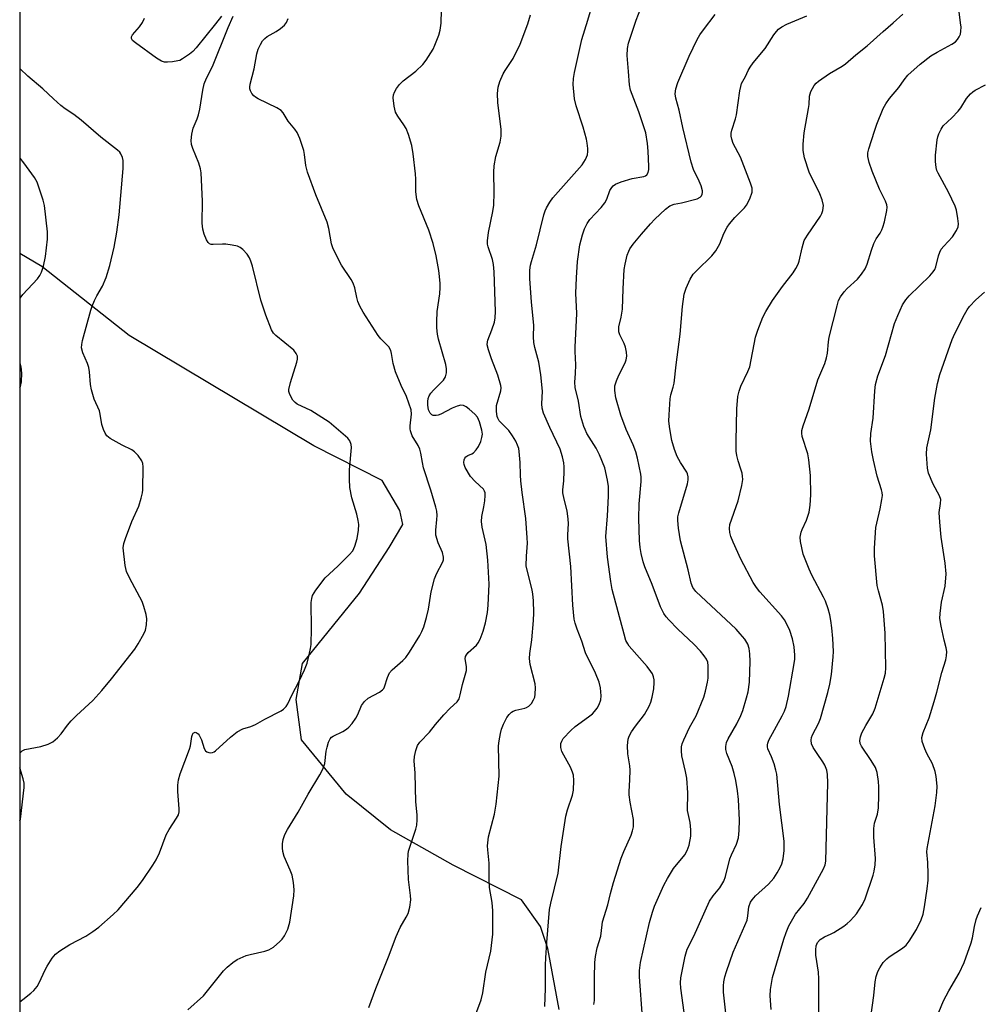
# Model space of a CAD drawing. Units: inches. Extents: x 1195769 to 1201769, y 541456 to 545456.
# Drawn here: x 1195769 to 1196032, y 543781 to 544051 of the extents above; entities that cross this region are included whole.
import ezdxf

# ---------------------------------------------------------------- set-up
doc = ezdxf.new("R2010")
doc.units = ezdxf.units.IN
doc.header["$MEASUREMENT"] = 0
for name, color, linetype in [('HYDRO-Single Line Stream', 4, 'Continuous'), ('NTRL-Trees', 3, 'Continuous'), ('Undefined', 1, 'Continuous')]:
    doc.layers.add(name, color=color, linetype=linetype)

msp = doc.modelspace()

# ---------------------------------------------------------------- linework, layer by layer
at = {"layer": 'HYDRO-Single Line Stream'}
msp.add_lwpolyline([(1195917.28, 543779.16), (1195914.16, 543795.9), (1195912.17, 543801.95), (1195906.97, 543809.23), (1195888.21, 543818.76), (1195871.05, 543828.48), (1195858.88, 543838.22), (1195846.69, 543853.13), (1195845.21, 543864.18), (1195846.94, 543873.99), (1195862.53, 543893.31), (1195870.66, 543905.83), (1195874.38, 543912.09), (1195873.64, 543916), (1195868.79, 543924.18), (1195850.03, 543933.71), (1195799.44, 543963.94), (1195775.47, 543982.89), (1195769.5, 543986.45)], dxfattribs=at)
at = {"layer": 'NTRL-Trees'}
msp.add_lwpolyline([(1195769.42, 542461.21), (1195769.51, 544053.65), (1195795.7, 544066.08), (1195838.35, 544112.48), (1196045.09, 544443.11), (1196097.9, 544463.64), (1196205.42, 544398.89), (1196301.27, 544356.2), (1196324.62, 544345.41), (1196330.75, 544310.42), (1196320.09, 544277.24), (1196267.72, 544223.49), (1196243.44, 544198.56), (1196233.77, 544156.34), (1196252.75, 544117.73), (1196263.09, 544049.55), (1196229.68, 543949.29), (1196241.64, 543870.08), (1196304.57, 543844.04), (1196350.75, 543795.11), (1196362.01, 543756.82)], dxfattribs=at)
at = {"layer": 'Undefined'}
for points, elevation in [([(1195988.42, 543777.47), (1195988.48, 543787.64), (1195988.35, 543789.42), (1195987.61, 543794.07), (1195987.59, 543795.52), (1195987.73, 543796.66), (1195988.09, 543797.55), (1195988.81, 543798.35), (1195990.03, 543799.15), (1195991.78, 543799.89), (1195992.56, 543800.31), (1195995.28, 543802.08), (1195996.21, 543802.78), (1195997.04, 543803.54), (1195998.03, 543804.55), (1195998.74, 543805.41), (1196000.42, 543807.99), (1196001.15, 543809.57), (1196003.37, 543816.01), (1196003.64, 543817.14), (1196003.89, 543818.86), (1196003.97, 543820.59), (1196003.51, 543826.43), (1196003.47, 543828.82), (1196003.7, 543830.23), (1196004.5, 543832.74), (1196004.76, 543834.43), (1196004.91, 543837.89), (1196004.89, 543840.22), (1196004.77, 543841.65), (1196004.38, 543844.19), (1196003.97, 543845.53), (1196002.81, 543847.49), (1196000.13, 543851.36), (1195999.78, 543852.13), (1195999.68, 543852.9), (1195999.82, 543853.95), (1196000.24, 543855.01), (1196001.33, 543857.08), (1196003.21, 543860.27), (1196003.89, 543861.78), (1196006.34, 543870), (1196006.67, 543871.39), (1196006.83, 543872.84), (1196006.64, 543882.35), (1196006.16, 543888.3), (1196005.87, 543890.05), (1196004.77, 543893.98), (1196004.44, 543895.45), (1196003.69, 543903.56), (1196003.73, 543905.65), (1196004.09, 543911.32), (1196004.3, 543912.48), (1196005.27, 543916.45), (1196005.73, 543918.95), (1196005.85, 543920.06), (1196005.8, 543920.86), (1196005.64, 543921.65), (1196004.44, 543925.41), (1196003.44, 543929.74), (1196003, 543932.06), (1196002.61, 543934.98), (1196002.7, 543937.11), (1196003.35, 543941.28), (1196003.8, 543948.77), (1196004, 543950.5), (1196004.65, 543952.86), (1196006.7, 543958.46), (1196009.2, 543967.23), (1196010.07, 543969.4), (1196011.39, 543972.31), (1196012.29, 543973.76), (1196013.18, 543974.84), (1196018.83, 543980.31), (1196019.78, 543981.39), (1196020.2, 543982.07), (1196020.52, 543982.8), (1196021.24, 543985.75), (1196021.62, 543986.81), (1196021.98, 543987.56), (1196022.67, 543988.47), (1196025.1, 543991.01), (1196026.2, 543992.68), (1196026.62, 543993.7), (1196026.67, 543994.53), (1196026.51, 543995.98), (1196026.12, 543998.3), (1196025.79, 543999.39), (1196024.01, 544003.2), (1196021.11, 544008.42), (1196020.78, 544009.18), (1196020.56, 544009.97), (1196020.39, 544011.62), (1196020.44, 544013.37), (1196020.88, 544017.54), (1196021.06, 544018.42), (1196021.33, 544019.22), (1196021.93, 544020.5), (1196022.53, 544021.45), (1196024.89, 544023.61), (1196026.63, 544025.45), (1196027.32, 544026.37), (1196028.88, 544028.9), (1196029.98, 544030.19), (1196030.6, 544030.76), (1196031.31, 544031.23), (1196034.15, 544032.67)], 408), ([(1196002.67, 543777.12), (1196003.53, 543783.06), (1196003.89, 543786.78), (1196004.14, 543788.2), (1196004.62, 543789.58), (1196005.11, 543790.64), (1196006.11, 543792.03), (1196007.09, 543793.08), (1196007.73, 543793.64), (1196011.33, 543795.99), (1196012.33, 543796.82), (1196013.19, 543797.95), (1196015.2, 543801.1), (1196016.51, 543803.74), (1196017.05, 543805.35), (1196017.43, 543807.33), (1196018.12, 543812.27), (1196018.37, 543814.64), (1196018.42, 543816.29), (1196018.34, 543819.53), (1196018.07, 543822.37), (1196018.1, 543823.33), (1196020.35, 543834.99), (1196020.78, 543838.67), (1196020.84, 543840.4), (1196020.62, 543843.04), (1196020.36, 543844.46), (1196019.56, 543846.5), (1196018.04, 543849.34), (1196017.45, 543850.68), (1196016.79, 543852.61), (1196016.7, 543853.73), (1196016.99, 543855.14), (1196018.72, 543859.1), (1196020.07, 543863.63), (1196020.78, 543866.18), (1196022.13, 543871.56), (1196023.2, 543875.06), (1196023.41, 543876.17), (1196023.5, 543877.28), (1196023.36, 543878.35), (1196022.77, 543880.47), (1196021.92, 543884.28), (1196021.6, 543886.33), (1196021.67, 543887.75), (1196022.07, 543890.89), (1196023.05, 543895.19), (1196023.32, 543898.58), (1196023.09, 543901.53), (1196021.96, 543908.66), (1196021.56, 543912.75), (1196021.45, 543915.42), (1196021.81, 543917.86), (1196021.83, 543918.95), (1196021.52, 543919.99), (1196019.75, 543923.23), (1196018.47, 543926.16), (1196018.2, 543927.59), (1196017.91, 543931.4), (1196018.02, 543933.12), (1196019.12, 543938.08), (1196020.25, 543946.79), (1196020.96, 543950.76), (1196021.61, 543953.23), (1196024.96, 543962.87), (1196025.69, 543964.48), (1196028.36, 543969.74), (1196029.07, 543971.02), (1196029.75, 543971.91), (1196031.5, 543973.72), (1196033.85, 543975.86)], 410), ([(1196019.86, 543774.93), (1196022.6, 543781.53), (1196024.07, 543784.33), (1196026.94, 543789.18), (1196028.25, 543792.07), (1196030.19, 543797.49), (1196030.55, 543798.82), (1196031.08, 543801.95), (1196031.54, 543803.89), (1196031.9, 543804.9), (1196032.94, 543807.11)], 412)]:
    msp.add_lwpolyline(points, dxfattribs=dict(at, elevation=elevation))
for points in [[(1195913.3, 543779.99, 396), (1195913.54, 543784.92, 396), (1195913.56, 543791.33, 396), (1195913.63, 543793.39, 396), (1195913.88, 543797.52, 396), (1195914.64, 543806.58, 396), (1195914.97, 543808.33, 396), (1195917.03, 543816.58, 396), (1195917.78, 543823.87, 396), (1195919.09, 543832.23, 396), (1195919.55, 543833.9, 396), (1195920.94, 543837.9, 396), (1195921.2, 543839.3, 396), (1195921.33, 543841.99, 396), (1195921.19, 543843.45, 396), (1195920.93, 543844.27, 396), (1195920.36, 543845.61, 396), (1195918.52, 543848.9, 396), (1195918.03, 543849.93, 396), (1195917.75, 543851.04, 396), (1195917.73, 543852.13, 396), (1195917.96, 543852.78, 396), (1195918.4, 543853.45, 396), (1195920.44, 543855.71, 396), (1195921.7, 543856.77, 396), (1195925.34, 543859.4, 396), (1195926.39, 543860.28, 396), (1195926.98, 543860.9, 396), (1195927.71, 543861.83, 396), (1195928.27, 543862.81, 396), (1195928.66, 543864.07, 396), (1195928.79, 543865.13, 396), (1195928.61, 543867.32, 396), (1195928.2, 543868.96, 396), (1195927.21, 543871.39, 396), (1195924.52, 543876.96, 396), (1195923.44, 543880.13, 396), (1195922.16, 543883.47, 396), (1195921.66, 543885.1, 396), (1195921.42, 543886.19, 396), (1195921.02, 543890.01, 396), (1195920.43, 543900.64, 396), (1195919.64, 543908.2, 396), (1195919.62, 543909.34, 396), (1195919.79, 543912.45, 396), (1195919.74, 543913.59, 396), (1195919.44, 543915.85, 396), (1195918.61, 543919.09, 396), (1195918.32, 543920.8, 396), (1195918.31, 543921.61, 396), (1195918.53, 543924.08, 396), (1195918.66, 543926.76, 396), (1195918.66, 543927.95, 396), (1195918.57, 543929.06, 396), (1195918.22, 543930.7, 396), (1195917.52, 543932.82, 396), (1195914.72, 543938.68, 396), (1195913, 543942.66, 396), (1195912.59, 543944.03, 396), (1195912.5, 543945.18, 396), (1195912.71, 543948.64, 396), (1195912.23, 543953.18, 396), (1195911.69, 543956.59, 396), (1195910.56, 543960.69, 396), (1195910.31, 543962.06, 396), (1195910.26, 543963.53, 396), (1195910.34, 543966.8, 396), (1195909.65, 543973.07, 396), (1195909.23, 543979.53, 396), (1195909.24, 543981.81, 396), (1195909.42, 543983.23, 396), (1195909.65, 543984.26, 396), (1195911.04, 543988.82, 396), (1195913.11, 543997.01, 396), (1195913.47, 543998.13, 396), (1195913.84, 543998.93, 396), (1195914.71, 544000.48, 396), (1195915.57, 544001.65, 396), (1195923.57, 544010.7, 396), (1195924.5, 544012.18, 396), (1195925.05, 544013.49, 396), (1195925.14, 544014.33, 396), (1195925.11, 544015.2, 396), (1195924.96, 544016.66, 396), (1195924.76, 544017.78, 396), (1195923.84, 544021.03, 396), (1195921.94, 544026.92, 396), (1195921.5, 544028.77, 396), (1195921.14, 544032.71, 396), (1195921.23, 544034.38, 396), (1195921.43, 544036.04, 396), (1195923.47, 544045.05, 396), (1195925.16, 544050.4, 396), (1195926.38, 544054.7, 396)], [(1195926.81, 543780.59, 398), (1195926.95, 543781.62, 398), (1195926.94, 543787.94, 398), (1195927.05, 543792.09, 398), (1195927.19, 543793.76, 398), (1195927.69, 543796.06, 398), (1195928.73, 543799.32, 398), (1195929.04, 543802.43, 398), (1195929.19, 543803.22, 398), (1195930.61, 543807.85, 398), (1195931.33, 543811.01, 398), (1195932.14, 543814, 398), (1195934.29, 543820.63, 398), (1195935.03, 543822.53, 398), (1195936.97, 543826.97, 398), (1195937.38, 543828.16, 398), (1195937.6, 543829.3, 398), (1195937.68, 543830.44, 398), (1195937.61, 543831.28, 398), (1195936.72, 543836.06, 398), (1195936.44, 543838.05, 398), (1195936.43, 543838.91, 398), (1195936.66, 543842.11, 398), (1195936.73, 543844.78, 398), (1195936.66, 543845.94, 398), (1195936.06, 543849.27, 398), (1195936.04, 543851.59, 398), (1195936.19, 543853.3, 398), (1195936.46, 543854.07, 398), (1195937.13, 543855.27, 398), (1195938.23, 543856.88, 398), (1195940.66, 543860.02, 398), (1195941.93, 543862.36, 398), (1195942.36, 543863.45, 398), (1195942.75, 543864.84, 398), (1195943.18, 543867.11, 398), (1195943.34, 543868.78, 398), (1195943.28, 543869.6, 398), (1195943.09, 543870.39, 398), (1195942.81, 543871.16, 398), (1195942.42, 543871.88, 398), (1195941.36, 543873.23, 398), (1195936.5, 543878.77, 398), (1195936.06, 543879.43, 398), (1195935.58, 543880.36, 398), (1195935.04, 543882.03, 398), (1195931.79, 543894.29, 398), (1195931.39, 543896.54, 398), (1195930.48, 543903.17, 398), (1195930.07, 543908.8, 398), (1195930.56, 543914.51, 398), (1195930.79, 543919.94, 398), (1195930.77, 543922.59, 398), (1195930.54, 543924.31, 398), (1195929.74, 543927.69, 398), (1195928.35, 543931.25, 398), (1195927.38, 543933.08, 398), (1195924.89, 543937.12, 398), (1195924.35, 543938.18, 398), (1195924.05, 543938.98, 398), (1195923.24, 543941.73, 398), (1195922.56, 543945.96, 398), (1195921.64, 543949.71, 398), (1195921.54, 543951.16, 398), (1195921.78, 543953.53, 398), (1195921.86, 543955.88, 398), (1195921.62, 543959.54, 398), (1195921.61, 543960.71, 398), (1195922.07, 543970, 398), (1195921.84, 543975.58, 398), (1195922.02, 543979.72, 398), (1195922.31, 543984.25, 398), (1195922.9, 543988.76, 398), (1195923.63, 543991.53, 398), (1195924.2, 543993.14, 398), (1195924.96, 543994.6, 398), (1195925.7, 543995.75, 398), (1195928.75, 543999.02, 398), (1195929.82, 544000.33, 398), (1195930.34, 544001.35, 398), (1195931.19, 544003.69, 398), (1195931.67, 544004.55, 398), (1195932.03, 544004.93, 398), (1195932.67, 544005.41, 398), (1195934.24, 544006.07, 398), (1195937.32, 544006.97, 398), (1195940.44, 544007.51, 398), (1195940.94, 544007.68, 398), (1195941.31, 544007.95, 398), (1195941.65, 544008.62, 398), (1195941.82, 544009.43, 398), (1195941.88, 544010.29, 398), (1195941.69, 544014.51, 398), (1195941.47, 544016.57, 398), (1195940.98, 544019.45, 398), (1195940.5, 544021.13, 398), (1195939.08, 544025.28, 398), (1195936.86, 544031.21, 398), (1195936.51, 544032.61, 398), (1195936.28, 544036.27, 398), (1195935.88, 544040.69, 398), (1195936.03, 544042.65, 398), (1195936.29, 544044.04, 398), (1195938.34, 544050.34, 398), (1195940.25, 544055.34, 398)], [(1195865.1, 543779.74, 392), (1195867.01, 543784.92, 392), (1195870.53, 543793.62, 392), (1195872.56, 543799.21, 392), (1195873.71, 543801.64, 392), (1195875.35, 543804.46, 392), (1195875.87, 543805.5, 392), (1195876.32, 543807.21, 392), (1195876.59, 543809.25, 392), (1195876.52, 543810.43, 392), (1195875.97, 543814.84, 392), (1195875.84, 543819.94, 392), (1195875.87, 543821.73, 392), (1195876.01, 543822.57, 392), (1195876.4, 543823.94, 392), (1195878.01, 543828.6, 392), (1195878.22, 543829.73, 392), (1195878.34, 543831.15, 392), (1195878.36, 543832.58, 392), (1195878.02, 543836.14, 392), (1195877.81, 543844, 392), (1195877.56, 543847.39, 392), (1195877.64, 543848.52, 392), (1195878, 543850.21, 392), (1195878.44, 543851.56, 392), (1195879.08, 543852.5, 392), (1195881.75, 543855.23, 392), (1195883.34, 543857.33, 392), (1195885.66, 543860, 392), (1195887.41, 543861.82, 392), (1195889.31, 543863.55, 392), (1195889.84, 543864.33, 392), (1195890.18, 543865.42, 392), (1195890.79, 543868.27, 392), (1195891.86, 543872.12, 392), (1195891.9, 543873.23, 392), (1195891.5, 543875.27, 392), (1195891.58, 543875.97, 392), (1195891.83, 543876.42, 392), (1195892.34, 543877.04, 392), (1195894.6, 543879.05, 392), (1195895.1, 543879.73, 392), (1195895.64, 543880.72, 392), (1195896.43, 543882.94, 392), (1195897.08, 543885.19, 392), (1195897.63, 543887.99, 392), (1195897.83, 543890.02, 392), (1195898.05, 543895.77, 392), (1195897.75, 543902.32, 392), (1195897.26, 543906.69, 392), (1195896.19, 543911.43, 392), (1195895.98, 543912.95, 392), (1195896.07, 543914.32, 392), (1195896.61, 543916.94, 392), (1195896.86, 543918.63, 392), (1195897, 543920.04, 392), (1195896.97, 543920.85, 392), (1195896.85, 543921.29, 392), (1195896.52, 543921.86, 392), (1195894.22, 543923.9, 392), (1195893.01, 543925.33, 392), (1195891.54, 543927.79, 392), (1195891.23, 543928.57, 392), (1195891.14, 543929.11, 392), (1195891.22, 543929.88, 392), (1195891.42, 543930.31, 392), (1195891.7, 543930.69, 392), (1195892.23, 543931.07, 392), (1195893.32, 543931.54, 392), (1195893.75, 543931.81, 392), (1195894.51, 543932.6, 392), (1195895.15, 543933.53, 392), (1195895.76, 543934.87, 392), (1195896.12, 543935.98, 392), (1195896.23, 543936.94, 392), (1195896.1, 543937.98, 392), (1195895.48, 543940.29, 392), (1195894.86, 543941.57, 392), (1195894.12, 543942.41, 392), (1195892.63, 543943.74, 392), (1195891.74, 543944.42, 392), (1195891.09, 543944.75, 392), (1195890.28, 543944.85, 392), (1195889.27, 543944.6, 392), (1195887.97, 543944.01, 392), (1195884.88, 543942.4, 392), (1195884.09, 543942.08, 392), (1195883.55, 543941.97, 392), (1195882.77, 543942, 392), (1195882.34, 543942.19, 392), (1195881.87, 543942.65, 392), (1195881.49, 543943.52, 392), (1195881.28, 543944.86, 392), (1195881.26, 543945.89, 392), (1195881.38, 543946.64, 392), (1195881.67, 543947.39, 392), (1195882.13, 543948.09, 392), (1195882.86, 543948.95, 392), (1195885.59, 543951.73, 392), (1195886.12, 543952.65, 392), (1195886.37, 543953.7, 392), (1195886.37, 543954.83, 392), (1195886.21, 543955.98, 392), (1195884.17, 543962.93, 392), (1195883.93, 543964.31, 392), (1195883.74, 543966.01, 392), (1195883.71, 543967.72, 392), (1195883.84, 543970.55, 392), (1195884.53, 543975.38, 392), (1195884.69, 543977.06, 392), (1195884.68, 543978.18, 392), (1195884.51, 543980.12, 392), (1195884.28, 543981.79, 392), (1195883.53, 543985.74, 392), (1195882.71, 543989.14, 392), (1195881.51, 543992.85, 392), (1195878.8, 543999.51, 392), (1195878.29, 544001.21, 392), (1195878.02, 544003.28, 392), (1195877.99, 544006.81, 392), (1195877.89, 544008.25, 392), (1195877.29, 544013.69, 392), (1195876.9, 544016.03, 392), (1195875.94, 544019.05, 392), (1195875.3, 544020.65, 392), (1195874.7, 544021.65, 392), (1195873.02, 544024.06, 392), (1195872.42, 544025.18, 392), (1195872.03, 544026.84, 392), (1195871.78, 544029.11, 392), (1195871.85, 544029.93, 392), (1195872.14, 544030.68, 392), (1195872.71, 544031.63, 392), (1195873.54, 544032.78, 392), (1195874.56, 544033.77, 392), (1195878.02, 544036.41, 392), (1195879.91, 544038.25, 392), (1195880.8, 544039.42, 392), (1195882.12, 544041.4, 392), (1195882.72, 544042.42, 392), (1195883.21, 544043.49, 392), (1195884.29, 544046.23, 392), (1195884.64, 544047.62, 392), (1195884.89, 544049.58, 392), (1195885.04, 544053.16, 392)], [(1195893.24, 543774.74, 394), (1195895.87, 543781.87, 394), (1195896.34, 543783.8, 394), (1195897.16, 543789.42, 394), (1195898.52, 543795.19, 394), (1195899.06, 543799.8, 394), (1195899.13, 543806.28, 394), (1195898.92, 543808.51, 394), (1195898.18, 543812.62, 394), (1195898.1, 543814.99, 394), (1195898.11, 543819.31, 394), (1195897.68, 543822.99, 394), (1195897.65, 543824.1, 394), (1195897.93, 543826.53, 394), (1195899.58, 543832.78, 394), (1195899.99, 543835.43, 394), (1195900.83, 543843.17, 394), (1195900.65, 543851.44, 394), (1195900.81, 543852.88, 394), (1195901.2, 543854.89, 394), (1195901.49, 543856.02, 394), (1195902.05, 543857.37, 394), (1195902.97, 543859.19, 394), (1195903.6, 543860.09, 394), (1195904.18, 543860.66, 394), (1195904.63, 543860.94, 394), (1195905.39, 543861.2, 394), (1195907.82, 543861.76, 394), (1195908.3, 543861.97, 394), (1195908.92, 543862.36, 394), (1195909.66, 543863.1, 394), (1195910.26, 543864.04, 394), (1195910.58, 543864.8, 394), (1195910.73, 543865.62, 394), (1195910.77, 543867.33, 394), (1195910.66, 543868.47, 394), (1195909.3, 543873.76, 394), (1195909.11, 543875.37, 394), (1195909.2, 543876.75, 394), (1195909.75, 543880.49, 394), (1195910.22, 543885.86, 394), (1195910.3, 543887.88, 394), (1195910.24, 543891.29, 394), (1195910.08, 543893.04, 394), (1195909.88, 543894.19, 394), (1195908.48, 543899.64, 394), (1195908.27, 543900.81, 394), (1195908.28, 543903.47, 394), (1195908.59, 543907, 394), (1195908.54, 543908.47, 394), (1195908.1, 543913.78, 394), (1195907.1, 543920.88, 394), (1195906.75, 543924.12, 394), (1195906.64, 543925.65, 394), (1195906.55, 543929.17, 394), (1195906.33, 543932.13, 394), (1195906.18, 543932.96, 394), (1195905.88, 543933.92, 394), (1195905.36, 543934.97, 394), (1195904.46, 543936.48, 394), (1195903.45, 543937.9, 394), (1195900.86, 543940.58, 394), (1195900.42, 543941.26, 394), (1195900.24, 543941.76, 394), (1195900.07, 543943.1, 394), (1195900.12, 543944.76, 394), (1195901.24, 543948.81, 394), (1195901.34, 543949.64, 394), (1195901.29, 543950.21, 394), (1195900.5, 543953.05, 394), (1195898.73, 543957.55, 394), (1195897.89, 543960.03, 394), (1195897.58, 543961.36, 394), (1195897.59, 543962.18, 394), (1195897.7, 543962.68, 394), (1195898.83, 543965.46, 394), (1195899.53, 543967.62, 394), (1195899.72, 543968.75, 394), (1195899.8, 543970.48, 394), (1195899.41, 543981.42, 394), (1195899.25, 543983.42, 394), (1195898.99, 543984.81, 394), (1195897.78, 543988.24, 394), (1195897.63, 543988.98, 394), (1195897.59, 543989.89, 394), (1195897.88, 543992.2, 394), (1195899.08, 543997.94, 394), (1195899.34, 543999.68, 394), (1195899.5, 544003.18, 394), (1195899.32, 544008.75, 394), (1195899.48, 544010.48, 394), (1195899.92, 544013.05, 394), (1195901.09, 544016.9, 394), (1195901.39, 544018.61, 394), (1195901.33, 544020.37, 394), (1195900.42, 544027.77, 394), (1195900.39, 544030.3, 394), (1195900.52, 544031.97, 394), (1195901.03, 544033.56, 394), (1195901.93, 544035.62, 394), (1195902.47, 544036.55, 394), (1195904.7, 544039.84, 394), (1195906.62, 544043.83, 394), (1195908.65, 544049.33, 394), (1195909.38, 544051.86, 394)], [(1195940.08, 543776.97, 400), (1195939.33, 543788.13, 400), (1195939.33, 543789.85, 400), (1195939.52, 543792.11, 400), (1195942, 543803, 400), (1195942.81, 543805.83, 400), (1195943.4, 543807.5, 400), (1195945.97, 543813.24, 400), (1195946.93, 543815.09, 400), (1195948.63, 543817.87, 400), (1195951.73, 543821.56, 400), (1195952.38, 543822.73, 400), (1195952.92, 543824.24, 400), (1195953.34, 543826.74, 400), (1195953.4, 543828.44, 400), (1195953.14, 543830.47, 400), (1195952.48, 543833.74, 400), (1195952.52, 543838.62, 400), (1195952.22, 543842.64, 400), (1195951.93, 543844.41, 400), (1195950.89, 543848.74, 400), (1195950.76, 543850.13, 400), (1195950.81, 543851.21, 400), (1195951, 543852.02, 400), (1195951.43, 543853.08, 400), (1195953.03, 543856.46, 400), (1195954.81, 543859.72, 400), (1195956.93, 543864.81, 400), (1195957.4, 543866.43, 400), (1195957.95, 543868.9, 400), (1195958.08, 543870.05, 400), (1195958.14, 543871.72, 400), (1195958.13, 543873.35, 400), (1195958, 543874.42, 400), (1195957.67, 543875.21, 400), (1195957.05, 543876.11, 400), (1195955.96, 543877.42, 400), (1195954.14, 543879.34, 400), (1195949.8, 543883.48, 400), (1195947.34, 543885.96, 400), (1195946.58, 543886.82, 400), (1195945.95, 543887.78, 400), (1195945.07, 543889.59, 400), (1195942.78, 543895.66, 400), (1195940.75, 543900.56, 400), (1195940.3, 543901.91, 400), (1195939.78, 543904.14, 400), (1195939.48, 543905.83, 400), (1195939.3, 543907.79, 400), (1195939.1, 543913.75, 400), (1195939.2, 543917.77, 400), (1195939.72, 543923.94, 400), (1195939.72, 543925.09, 400), (1195939.61, 543925.97, 400), (1195938.72, 543930.35, 400), (1195938.29, 543932.07, 400), (1195937.53, 543934, 400), (1195935.62, 543938.18, 400), (1195934.2, 543942.09, 400), (1195932.83, 543946.88, 400), (1195932.5, 543948.82, 400), (1195932.56, 543950.15, 400), (1195932.95, 543951.48, 400), (1195933.59, 543953.05, 400), (1195935.38, 543956.43, 400), (1195935.65, 543957.23, 400), (1195935.84, 543958.31, 400), (1195935.76, 543959.38, 400), (1195935.44, 543960.7, 400), (1195935.04, 543961.76, 400), (1195933.91, 543964.16, 400), (1195933.65, 543964.97, 400), (1195933.59, 543965.49, 400), (1195933.66, 543966.28, 400), (1195934.3, 543968.95, 400), (1195934.66, 543971.19, 400), (1195934.81, 543976.74, 400), (1195935.12, 543982.03, 400), (1195935.35, 543983.47, 400), (1195935.95, 543986, 400), (1195936.32, 543987.08, 400), (1195936.67, 543987.74, 400), (1195937.55, 543988.93, 400), (1195939.79, 543991.67, 400), (1195942.29, 543994.58, 400), (1195943.47, 543995.79, 400), (1195946.45, 543998.6, 400), (1195947.59, 543999.46, 400), (1195948.82, 543999.92, 400), (1195950.76, 544000.32, 400), (1195955.06, 544001.41, 400), (1195955.92, 544001.86, 400), (1195956.25, 544002.22, 400), (1195956.48, 544002.64, 400), (1195956.56, 544003.11, 400), (1195956.52, 544003.62, 400), (1195956.16, 544004.95, 400), (1195955.64, 544006.28, 400), (1195954.11, 544009.48, 400), (1195953.46, 544011.44, 400), (1195951.2, 544020.92, 400), (1195950.17, 544025.72, 400), (1195949.27, 544029.02, 400), (1195949.1, 544030.17, 400), (1195949.25, 544031.59, 400), (1195949.76, 544033.26, 400), (1195952.92, 544040.51, 400), (1195955.09, 544045.03, 400), (1195955.81, 544046.31, 400), (1195956.83, 544047.75, 400), (1195960, 544051.96, 400)], [(1195963.01, 543777.37, 404), (1195962.33, 543783.98, 404), (1195962.32, 543785.65, 404), (1195962.43, 543786.75, 404), (1195962.69, 543788.11, 404), (1195963.1, 543789.61, 404), (1195964.96, 543794.87, 404), (1195968.75, 543803.69, 404), (1195968.99, 543804.83, 404), (1195969.28, 543807.34, 404), (1195969.7, 543808.6, 404), (1195970.13, 543809.28, 404), (1195971.05, 543810.32, 404), (1195974.63, 543813.55, 404), (1195976.12, 543815.2, 404), (1195977.04, 543816.62, 404), (1195977.86, 543818.11, 404), (1195978.27, 543819.13, 404), (1195978.65, 543820.48, 404), (1195978.97, 543822.82, 404), (1195978.95, 543825.33, 404), (1195977.7, 543835.38, 404), (1195976.88, 543843.67, 404), (1195976.67, 543844.83, 404), (1195976.16, 543846.5, 404), (1195975.45, 543848.43, 404), (1195974.5, 543850.68, 404), (1195974.38, 543851.18, 404), (1195974.35, 543851.71, 404), (1195974.43, 543852.24, 404), (1195974.73, 543853.03, 404), (1195978.43, 543859.65, 404), (1195979, 543860.94, 404), (1195979.47, 543862.25, 404), (1195980.08, 543865.09, 404), (1195981.66, 543874.05, 404), (1195981.83, 543875.2, 404), (1195981.89, 543876.34, 404), (1195981.68, 543878.58, 404), (1195981.22, 543880.76, 404), (1195980.46, 543883.1, 404), (1195979.6, 543885.03, 404), (1195979.05, 543885.97, 404), (1195978.23, 543887.12, 404), (1195972.29, 543893.68, 404), (1195971.39, 543894.83, 404), (1195970.41, 543896.28, 404), (1195967.03, 543902.59, 404), (1195964.94, 543907.28, 404), (1195964.33, 543908.88, 404), (1195964.01, 543909.96, 404), (1195963.91, 543911.04, 404), (1195964.05, 543912.13, 404), (1195966.35, 543918.58, 404), (1195967.32, 543922.81, 404), (1195967.58, 543924.5, 404), (1195967.55, 543925.35, 404), (1195967.39, 543926.2, 404), (1195967.09, 543927.31, 404), (1195966.29, 543929.6, 404), (1195965.96, 543931.05, 404), (1195965.8, 543932.21, 404), (1195965.79, 543935.01, 404), (1195965.98, 543943.83, 404), (1195966.22, 543947.21, 404), (1195966.56, 543948.64, 404), (1195967.05, 543950.04, 404), (1195969.01, 543954.03, 404), (1195969.53, 543955.34, 404), (1195971.07, 543963.45, 404), (1195971.69, 543965.39, 404), (1195973.05, 543968.93, 404), (1195973.88, 543970.49, 404), (1195975.75, 543973.51, 404), (1195978.52, 543977.37, 404), (1195981.39, 543981.12, 404), (1195982.14, 543982.32, 404), (1195982.75, 543983.53, 404), (1195983.03, 543984.3, 404), (1195983.83, 543987.96, 404), (1195984.46, 543989.94, 404), (1195985.32, 543991.42, 404), (1195988.85, 543996.66, 404), (1195989.25, 543997.42, 404), (1195989.51, 543998.21, 404), (1195989.68, 543999.59, 404), (1195989.35, 544001.16, 404), (1195988.71, 544002.74, 404), (1195985.75, 544008.73, 404), (1195984.55, 544012.66, 404), (1195984.1, 544014.65, 404), (1195984.11, 544016.36, 404), (1195984.38, 544019.53, 404), (1195985.61, 544026.12, 404), (1195985.76, 544027.27, 404), (1195985.87, 544029.57, 404), (1195986.21, 544030.84, 404), (1195987.19, 544032.43, 404), (1195987.73, 544033.1, 404), (1195988.36, 544033.68, 404), (1195991.4, 544035.79, 404), (1195994.82, 544037.76, 404), (1195995.76, 544038.39, 404), (1195998.57, 544040.83, 404), (1196001.65, 544043.35, 404), (1196006.06, 544047.27, 404), (1196008.85, 544049.6, 404), (1196011.43, 544052.05, 404)], [(1195975.35, 543779.17, 406), (1195975.14, 543782.95, 406), (1195975.22, 543784.7, 406), (1195975.72, 543787.94, 406), (1195978.85, 543798.45, 406), (1195979.5, 543800.33, 406), (1195980.24, 543802.12, 406), (1195982.04, 543805.35, 406), (1195984.4, 543808.28, 406), (1195985.31, 543809.72, 406), (1195989.75, 543817.79, 406), (1195990.17, 543818.82, 406), (1195990.34, 543819.82, 406), (1195990.92, 543841.29, 406), (1195990.84, 543843.65, 406), (1195990.63, 543844.8, 406), (1195990.1, 543846.16, 406), (1195989.56, 543847.11, 406), (1195987.95, 543849.38, 406), (1195986.92, 543851.02, 406), (1195986.46, 543851.99, 406), (1195986.32, 543852.99, 406), (1195986.41, 543853.75, 406), (1195986.68, 543854.52, 406), (1195988.35, 543857.62, 406), (1195988.93, 543858.99, 406), (1195990.89, 543866.06, 406), (1195991.45, 543868.35, 406), (1195991.91, 543870.98, 406), (1195992.38, 543875.84, 406), (1195992.41, 543877.31, 406), (1195992.25, 543880.89, 406), (1195992.01, 543883.85, 406), (1195991.76, 543885.81, 406), (1195991.45, 543887.41, 406), (1195990.96, 543889.02, 406), (1195990.22, 543891.14, 406), (1195989.75, 543892.2, 406), (1195986.5, 543898.23, 406), (1195985.76, 543899.85, 406), (1195984.17, 543904.04, 406), (1195983.4, 543907.48, 406), (1195983.34, 543908.62, 406), (1195983.59, 543910, 406), (1195983.87, 543910.78, 406), (1195985.1, 543913.3, 406), (1195985.82, 543915.5, 406), (1195986.07, 543917.46, 406), (1195986.23, 543920.3, 406), (1195986.19, 543925.56, 406), (1195985.73, 543929.84, 406), (1195985.39, 543931.52, 406), (1195983.89, 543936.21, 406), (1195983.74, 543937.2, 406), (1195983.79, 543937.87, 406), (1195984.14, 543939.14, 406), (1195985.79, 543943.81, 406), (1195988.12, 543951.82, 406), (1195990.04, 543956.26, 406), (1195990.58, 543957.8, 406), (1195990.85, 543959.14, 406), (1195991.08, 543962.24, 406), (1195991.28, 543963.51, 406), (1195993.43, 543972.09, 406), (1195993.86, 543973.51, 406), (1195994.37, 543974.53, 406), (1195995.36, 543975.93, 406), (1195996.16, 543976.78, 406), (1195998.99, 543979.37, 406), (1196000.12, 543980.74, 406), (1196001.13, 543982.19, 406), (1196001.69, 543983.49, 406), (1196002.86, 543987.31, 406), (1196003.55, 543989.19, 406), (1196004.15, 543990.47, 406), (1196005.22, 543992, 406), (1196005.7, 543992.86, 406), (1196006, 543993.63, 406), (1196006.39, 543995.06, 406), (1196007.11, 543998.23, 406), (1196007.18, 543999.08, 406), (1196007.1, 543999.73, 406), (1196006.72, 544000.75, 406), (1196005.08, 544004.04, 406), (1196003.06, 544008.94, 406), (1196002.25, 544011.37, 406), (1196001.89, 544013, 406), (1196001.9, 544014.03, 406), (1196002.13, 544015.15, 406), (1196003.65, 544019.95, 406), (1196004.35, 544021.87, 406), (1196006.1, 544026.16, 406), (1196006.77, 544027.44, 406), (1196007.83, 544028.88, 406), (1196010.35, 544031.91, 406), (1196011.81, 544034, 406), (1196012.86, 544035.3, 406), (1196016.18, 544038.32, 406), (1196019.17, 544040.58, 406), (1196020.87, 544041.64, 406), (1196024.93, 544043.8, 406), (1196025.86, 544044.43, 406), (1196026.46, 544045.06, 406), (1196026.93, 544045.79, 406), (1196027.22, 544046.56, 406), (1196027.36, 544047.36, 406), (1196027.4, 544048.47, 406), (1196027.3, 544049.62, 406), (1196026.69, 544054.14, 406)], [(1195769.5, 543781.32, 388), (1195770.25, 543781.96, 388), (1195772.49, 543783.64, 388), (1195773.3, 543784.42, 388), (1195774.2, 543785.52, 388), (1195774.8, 543786.47, 388), (1195776.39, 543790.1, 388), (1195776.93, 543791.11, 388), (1195778.34, 543793.28, 388), (1195779.23, 543794.39, 388), (1195780.4, 543795.27, 388), (1195783.18, 543796.97, 388), (1195787.59, 543799.25, 388), (1195789.47, 543800.53, 388), (1195791.07, 543801.79, 388), (1195795.08, 543805.27, 388), (1195796.39, 543806.52, 388), (1195801.6, 543812.65, 388), (1195803.05, 543814.54, 388), (1195805.88, 543818.74, 388), (1195806.8, 543820.23, 388), (1195807.7, 543822.16, 388), (1195809.53, 543827.03, 388), (1195810.41, 543828.54, 388), (1195812.43, 543831.62, 388), (1195812.91, 543832.58, 388), (1195813.08, 543833.37, 388), (1195813.08, 543834.21, 388), (1195812.72, 543838.91, 388), (1195812.79, 543840.67, 388), (1195812.95, 543842.12, 388), (1195813.43, 543843.82, 388), (1195815.99, 543850.58, 388), (1195816.19, 543851.42, 388), (1195816.57, 543854.06, 388), (1195816.74, 543854.55, 388), (1195816.99, 543854.92, 388), (1195817.47, 543855.21, 388), (1195817.82, 543855.15, 388), (1195818.33, 543854.77, 388), (1195818.64, 543854.37, 388), (1195819.24, 543853.13, 388), (1195819.94, 543850.73, 388), (1195820.33, 543850.1, 388), (1195820.75, 543849.82, 388), (1195821.25, 543849.67, 388), (1195821.78, 543849.59, 388), (1195822.3, 543849.63, 388), (1195822.74, 543849.8, 388), (1195823.11, 543850.08, 388), (1195827.17, 543853.82, 388), (1195829.02, 543855.27, 388), (1195830.57, 543856.09, 388), (1195832.75, 543856.78, 388), (1195834, 543857.33, 388), (1195836.64, 543858.81, 388), (1195841.05, 543861.03, 388), (1195841.74, 543861.51, 388), (1195842.45, 543862.26, 388), (1195842.88, 543863, 388), (1195843.97, 543865.37, 388), (1195846, 543869.17, 388), (1195847.45, 543872.29, 388), (1195848.2, 543874.16, 388), (1195848.79, 543876.4, 388), (1195849.15, 543878.1, 388), (1195849.27, 543879.25, 388), (1195849.35, 543883.64, 388), (1195849.33, 543890.73, 388), (1195849.44, 543891.87, 388), (1195849.68, 543892.68, 388), (1195850.61, 543894.17, 388), (1195853.17, 543897.47, 388), (1195856.64, 543900.75, 388), (1195859.76, 543903.86, 388), (1195860.71, 543904.96, 388), (1195861.29, 543906.19, 388), (1195861.87, 543908.31, 388), (1195862.26, 543910.58, 388), (1195862.34, 543912.14, 388), (1195862.2, 543913.27, 388), (1195861.84, 543914.94, 388), (1195860.47, 543919.44, 388), (1195859.94, 543922.31, 388), (1195859.81, 543924.6, 388), (1195859.78, 543927.16, 388), (1195860.36, 543933.28, 388), (1195860.27, 543934.09, 388), (1195859.88, 543935.08, 388), (1195859.38, 543935.76, 388), (1195858.75, 543936.37, 388), (1195854.22, 543940.2, 388), (1195849.2, 543943.42, 388), (1195845.48, 543945.12, 388), (1195844.88, 543945.56, 388), (1195844.32, 543946.23, 388), (1195843.71, 543947.24, 388), (1195843.35, 543948.03, 388), (1195843.21, 543948.57, 388), (1195843.21, 543949.12, 388), (1195843.68, 543951.09, 388), (1195845.41, 543956.62, 388), (1195845.55, 543957.48, 388), (1195845.52, 543958.31, 388), (1195845.2, 543959.02, 388), (1195844.54, 543959.89, 388), (1195839.61, 543963.91, 388), (1195839.02, 543964.55, 388), (1195838.47, 543965.52, 388), (1195836.85, 543969.49, 388), (1195835.52, 543973.64, 388), (1195833.23, 543982.94, 388), (1195832.81, 543984.28, 388), (1195832.37, 543985.26, 388), (1195831.73, 543986.2, 388), (1195830.53, 543987.49, 388), (1195829.87, 543988.03, 388), (1195829.11, 543988.39, 388), (1195827.68, 543988.7, 388), (1195825.92, 543988.93, 388), (1195825.03, 543988.96, 388), (1195822.4, 543988.84, 388), (1195821.86, 543988.91, 388), (1195821.4, 543989.09, 388), (1195821.03, 543989.43, 388), (1195820.63, 543990.12, 388), (1195820, 543991.73, 388), (1195819.59, 543993.12, 388), (1195819.41, 543994.74, 388), (1195819.48, 544000.75, 388), (1195819.14, 544008.5, 388), (1195818.94, 544009.59, 388), (1195818.49, 544011.16, 388), (1195816.84, 544015.2, 388), (1195816.49, 544016.29, 388), (1195816.41, 544017.39, 388), (1195816.58, 544019.09, 388), (1195816.95, 544020.74, 388), (1195818.1, 544023.32, 388), (1195818.43, 544024.38, 388), (1195818.77, 544026, 388), (1195819.58, 544031.17, 388), (1195819.99, 544032.89, 388), (1195820.65, 544034.46, 388), (1195822.23, 544037.67, 388), (1195826.51, 544048.38, 388), (1195827.95, 544051.51, 388)], [(1195824.77, 544051.44, 388), (1195823.04, 544049.39, 388), (1195817.82, 544042.8, 388), (1195816.87, 544041.75, 388), (1195815.99, 544041.01, 388), (1195814.05, 544039.73, 388), (1195813.28, 544039.36, 388), (1195812.74, 544039.2, 388), (1195811.33, 544038.97, 388), (1195809.9, 544038.84, 388), (1195809.07, 544038.87, 388), (1195808.32, 544039.1, 388), (1195806.94, 544039.94, 388), (1195801.15, 544044.12, 388), (1195800.36, 544044.83, 388), (1195800.05, 544045.38, 388), (1195800.04, 544045.77, 388), (1195800.35, 544046.37, 388), (1195802.23, 544048.53, 388), (1195803.03, 544049.69, 388), (1195803.62, 544050.92, 388)], [(1195815.49, 543779.09, 390), (1195819.78, 543782.93, 390), (1195825.26, 543789.79, 390), (1195826.28, 543790.8, 390), (1195827.81, 543792.11, 390), (1195829.02, 543792.89, 390), (1195831.48, 543793.95, 390), (1195832.62, 543794.28, 390), (1195836.64, 543795.16, 390), (1195837.73, 543795.53, 390), (1195838.94, 543796.32, 390), (1195840.75, 543797.82, 390), (1195841.35, 543798.45, 390), (1195841.99, 543799.41, 390), (1195842.9, 543801.22, 390), (1195843.45, 543803.17, 390), (1195844.52, 543810.33, 390), (1195844.68, 543812.03, 390), (1195844.49, 543814.04, 390), (1195844.1, 543816.03, 390), (1195843.58, 543817.39, 390), (1195841.92, 543821.11, 390), (1195841.54, 543822.46, 390), (1195841.44, 543823.55, 390), (1195841.46, 543824.64, 390), (1195841.67, 543825.77, 390), (1195842.11, 543827.16, 390), (1195842.83, 543828.55, 390), (1195845.78, 543833.24, 390), (1195848.52, 543838.24, 390), (1195851.69, 543843.51, 390), (1195852.5, 543845.03, 390), (1195853.06, 543846.62, 390), (1195853.45, 543849.98, 390), (1195853.67, 543851.09, 390), (1195854.06, 543852.43, 390), (1195854.51, 543853.4, 390), (1195854.86, 543853.8, 390), (1195855.31, 543854.13, 390), (1195857.98, 543855.43, 390), (1195858.94, 543856.06, 390), (1195859.58, 543856.6, 390), (1195860.55, 543857.63, 390), (1195861.57, 543859.06, 390), (1195862.06, 543860.02, 390), (1195863.1, 543862.54, 390), (1195863.9, 543863.62, 390), (1195864.94, 543864.51, 390), (1195868, 543866.13, 390), (1195868.87, 543866.8, 390), (1195869.18, 543867.21, 390), (1195869.4, 543867.67, 390), (1195870.18, 543870.22, 390), (1195870.78, 543871.44, 390), (1195871.53, 543872.28, 390), (1195874.4, 543874.82, 390), (1195875.23, 543875.66, 390), (1195876.24, 543877.12, 390), (1195879.05, 543881.72, 390), (1195879.6, 543882.76, 390), (1195880.15, 543884.1, 390), (1195880.93, 543886.64, 390), (1195881.47, 543888.96, 390), (1195882.19, 543893.68, 390), (1195883.1, 543897.24, 390), (1195883.62, 543898.57, 390), (1195885.38, 543901.92, 390), (1195885.55, 543902.45, 390), (1195885.6, 543903.19, 390), (1195885.27, 543904.44, 390), (1195884.08, 543907.1, 390), (1195883.5, 543909.24, 390), (1195883.44, 543910.62, 390), (1195883.76, 543913.46, 390), (1195883.82, 543914.61, 390), (1195883.73, 543915.75, 390), (1195883.5, 543916.88, 390), (1195882.11, 543921.56, 390), (1195880.13, 543927.71, 390), (1195879.77, 543929.13, 390), (1195879.32, 543931.68, 390), (1195879.04, 543932.76, 390), (1195878.6, 543933.78, 390), (1195877.02, 543936.48, 390), (1195876.56, 543937.82, 390), (1195876.46, 543938.38, 390), (1195876.46, 543939.18, 390), (1195876.81, 543942.39, 390), (1195876.7, 543943.53, 390), (1195875.47, 543947.21, 390), (1195873.99, 543950.25, 390), (1195872.41, 543954.02, 390), (1195871.76, 543956.28, 390), (1195871.32, 543959.05, 390), (1195871.11, 543959.85, 390), (1195870.55, 543960.8, 390), (1195868.38, 543963, 390), (1195867.65, 543963.91, 390), (1195863.52, 543970.33, 390), (1195862.64, 543972, 390), (1195862.12, 543973.29, 390), (1195861.82, 543974.35, 390), (1195861.27, 543977.03, 390), (1195860.81, 543978.32, 390), (1195860.23, 543979.33, 390), (1195857.65, 543983.25, 390), (1195855.32, 543987.7, 390), (1195854.89, 543989.07, 390), (1195854.12, 543993.31, 390), (1195853.71, 543994.96, 390), (1195850.58, 544002.5, 390), (1195848.31, 544008.67, 390), (1195847.82, 544010.5, 390), (1195847.48, 544013.56, 390), (1195847.26, 544014.67, 390), (1195846.18, 544017.96, 390), (1195845.5, 544019.54, 390), (1195844.85, 544020.46, 390), (1195843.03, 544022.66, 390), (1195841.67, 544025, 390), (1195841.12, 544025.62, 390), (1195839.89, 544026.38, 390), (1195834.78, 544028.84, 390), (1195834.03, 544029.27, 390), (1195833.6, 544029.63, 390), (1195833.07, 544030.28, 390), (1195832.66, 544031.01, 390), (1195832.5, 544031.53, 390), (1195832.47, 544032.04, 390), (1195832.57, 544032.83, 390), (1195833.7, 544036.99, 390), (1195834.42, 544041.17, 390), (1195834.81, 544042.44, 390), (1195835.38, 544043.73, 390), (1195835.94, 544044.69, 390), (1195836.56, 544045.37, 390), (1195837.26, 544045.88, 390), (1195839.67, 544047.31, 390), (1195840.87, 544048.11, 390), (1195841.95, 544049.02, 390), (1195842.51, 544049.77, 390), (1195842.99, 544050.85, 390)], [(1195951.5, 543778.33, 402), (1195950.57, 543785.07, 402), (1195950.52, 543786.47, 402), (1195950.63, 543787.84, 402), (1195951.83, 543793.78, 402), (1195952.37, 543795.71, 402), (1195954.21, 543799.33, 402), (1195958.5, 543808.91, 402), (1195959.44, 543810.34, 402), (1195961.34, 543812.54, 402), (1195962.44, 543814.41, 402), (1195962.86, 543815.67, 402), (1195964.06, 543820.48, 402), (1195964.49, 543821.57, 402), (1195965.84, 543824.48, 402), (1195966.41, 543826.24, 402), (1195966.63, 543828.24, 402), (1195966.73, 543831.12, 402), (1195966.38, 543836.8, 402), (1195966.12, 543839.11, 402), (1195965.7, 543841.92, 402), (1195965.27, 543843.84, 402), (1195964.65, 543845.77, 402), (1195963.25, 543849.36, 402), (1195962.95, 543850.47, 402), (1195962.91, 543851.3, 402), (1195963.14, 543852.34, 402), (1195963.55, 543853.35, 402), (1195965.93, 543857.49, 402), (1195967.07, 543859.81, 402), (1195967.57, 543861.19, 402), (1195968.62, 543864.59, 402), (1195969.03, 543866.3, 402), (1195969.39, 543868.91, 402), (1195969.6, 543874.62, 402), (1195969.55, 543876.66, 402), (1195969.37, 543878.11, 402), (1195968.97, 543879.34, 402), (1195968.15, 543880.7, 402), (1195966.9, 543882.18, 402), (1195965.75, 543883.4, 402), (1195954.74, 543893.75, 402), (1195953.93, 543894.84, 402), (1195953.43, 543896.08, 402), (1195952.65, 543899.69, 402), (1195950.48, 543907.69, 402), (1195949.97, 543911.17, 402), (1195949.77, 543913.2, 402), (1195949.82, 543914.22, 402), (1195950.05, 543915.32, 402), (1195952.43, 543923.32, 402), (1195952.64, 543924.42, 402), (1195952.65, 543925.23, 402), (1195952.48, 543926.01, 402), (1195952.26, 543926.52, 402), (1195950.54, 543929.15, 402), (1195949.61, 543930.81, 402), (1195948.89, 543932.7, 402), (1195948.13, 543935.19, 402), (1195947.58, 543938.39, 402), (1195947.34, 543940.43, 402), (1195947.39, 543942.18, 402), (1195947.71, 543946.55, 402), (1195947.88, 543947.69, 402), (1195948.51, 543949.76, 402), (1195948.75, 543950.87, 402), (1195949.31, 543955.93, 402), (1195950.44, 543964.28, 402), (1195951.04, 543971.9, 402), (1195951.57, 543975.28, 402), (1195952.1, 543976.95, 402), (1195953.17, 543979.4, 402), (1195954.01, 543980.71, 402), (1195955, 543981.77, 402), (1195959.14, 543985.8, 402), (1195960.22, 543987.11, 402), (1195961.33, 543989.05, 402), (1195962.44, 543991.91, 402), (1195963.28, 543993.61, 402), (1195963.95, 543994.53, 402), (1195965.44, 543996.27, 402), (1195968.05, 543998.97, 402), (1195968.6, 543999.63, 402), (1195969.48, 544001.41, 402), (1195970.13, 544003.27, 402), (1195970.19, 544003.8, 402), (1195970.13, 544004.35, 402), (1195969.71, 544005.71, 402), (1195966.97, 544012.8, 402), (1195965, 544016.61, 402), (1195964.59, 544017.72, 402), (1195964.4, 544018.57, 402), (1195964.4, 544019.4, 402), (1195964.55, 544020.24, 402), (1195965.6, 544023.34, 402), (1195965.91, 544024.47, 402), (1195966.8, 544031.04, 402), (1195967.02, 544032.19, 402), (1195967.28, 544033.03, 402), (1195968.34, 544034.92, 402), (1195969.06, 544036.62, 402), (1195969.59, 544037.53, 402), (1195970.42, 544038.64, 402), (1195973.71, 544042.61, 402), (1195976.11, 544046.37, 402), (1195976.8, 544047.29, 402), (1195977.4, 544047.91, 402), (1195978.34, 544048.58, 402), (1195979.65, 544049.26, 402), (1195985.12, 544051.59, 402)], [(1195769.5, 543849.42, 386), (1195769.61, 543849.66, 386), (1195770.09, 543850.12, 386), (1195770.79, 543850.43, 386), (1195775.2, 543851.3, 386), (1195777.18, 543851.9, 386), (1195778.47, 543852.56, 386), (1195779.8, 543853.69, 386), (1195780.8, 543854.76, 386), (1195782.54, 543857.16, 386), (1195783.5, 543858.3, 386), (1195784.97, 543859.76, 386), (1195789.49, 543863.9, 386), (1195791.95, 543866.62, 386), (1195794.57, 543869.84, 386), (1195800.95, 543878, 386), (1195801.92, 543879.45, 386), (1195803.47, 543882.18, 386), (1195803.92, 543883.21, 386), (1195804.18, 543884.6, 386), (1195804.27, 543886.31, 386), (1195804.11, 543887.43, 386), (1195803.47, 543889.64, 386), (1195802.99, 543891, 386), (1195799.61, 543897.35, 386), (1195798.72, 543899.23, 386), (1195798.34, 543900.91, 386), (1195797.81, 543905.78, 386), (1195797.95, 543906.91, 386), (1195798.4, 543908.3, 386), (1195800.18, 543912.99, 386), (1195802.09, 543917.12, 386), (1195802.75, 543919.35, 386), (1195803.06, 543920.78, 386), (1195803.16, 543921.66, 386), (1195803.26, 543927.95, 386), (1195803.16, 543928.82, 386), (1195802.86, 543929.6, 386), (1195801.87, 543931.03, 386), (1195800.89, 543932.09, 386), (1195800.18, 543932.58, 386), (1195797.53, 543933.9, 386), (1195794.17, 543935.75, 386), (1195793.29, 543936.46, 386), (1195792.84, 543937.15, 386), (1195792.38, 543938.19, 386), (1195791.92, 543939.56, 386), (1195791.48, 543942.41, 386), (1195791.27, 543943.25, 386), (1195789.87, 543946.53, 386), (1195789.06, 543949.04, 386), (1195788.78, 543950.47, 386), (1195788.52, 543953.98, 386), (1195788.35, 543955.13, 386), (1195787.98, 543956.22, 386), (1195786.73, 543959.17, 386), (1195786.39, 543960.53, 386), (1195786.42, 543961.45, 386), (1195786.64, 543962.6, 386), (1195788.87, 543970.91, 386), (1195789.26, 543971.99, 386), (1195789.96, 543973.53, 386), (1195790.59, 543974.78, 386), (1195792.14, 543977.44, 386), (1195793.15, 543979.86, 386), (1195794.16, 543983.12, 386), (1195795.28, 543988.11, 386), (1195796.04, 543992.24, 386), (1195796.65, 543997.05, 386), (1195797.79, 544009.73, 386), (1195797.82, 544011.95, 386), (1195797.62, 544012.73, 386), (1195797.14, 544013.7, 386), (1195796.82, 544014.15, 386), (1195796.2, 544014.77, 386), (1195791.69, 544018.26, 386), (1195786.27, 544022.93, 386), (1195784.28, 544024.49, 386), (1195781.89, 544026.08, 386), (1195780.73, 544027, 386), (1195778.71, 544028.78, 386), (1195775.73, 544031.57, 386), (1195771.63, 544035.02, 386), (1195769.51, 544037.06, 386)], [(1195769.51, 543974.13, 384), (1195770.26, 543975.14, 384), (1195774.29, 543979.49, 384), (1195774.9, 543980.38, 384), (1195775.38, 543981.31, 384), (1195775.9, 543982.98, 384), (1195776.46, 543985.57, 384), (1195777, 543990.34, 384), (1195777.03, 543992.4, 384), (1195776.25, 543999.6, 384), (1195775.89, 544001, 384), (1195774.79, 544004.3, 384), (1195774.17, 544005.93, 384), (1195773.48, 544007.23, 384), (1195770.55, 544011.26, 384), (1195769.51, 544012.56, 384)], [(1195769.5, 543949.7, 384), (1195769.61, 543949.98, 384), (1195769.89, 543951.28, 384), (1195769.96, 543953.61, 384), (1195769.81, 543955.35, 384), (1195769.52, 543956.45, 384), (1195769.5, 543956.48, 384)], [(1195769.5, 543830.87, 386), (1195769.6, 543831.36, 386), (1195770.67, 543840.06, 386), (1195770.6, 543841.22, 386), (1195770.38, 543842.39, 386), (1195769.5, 543845.43, 386)]]:
    msp.add_polyline3d(points, dxfattribs=at)

doc.saveas('drawing.dxf')
